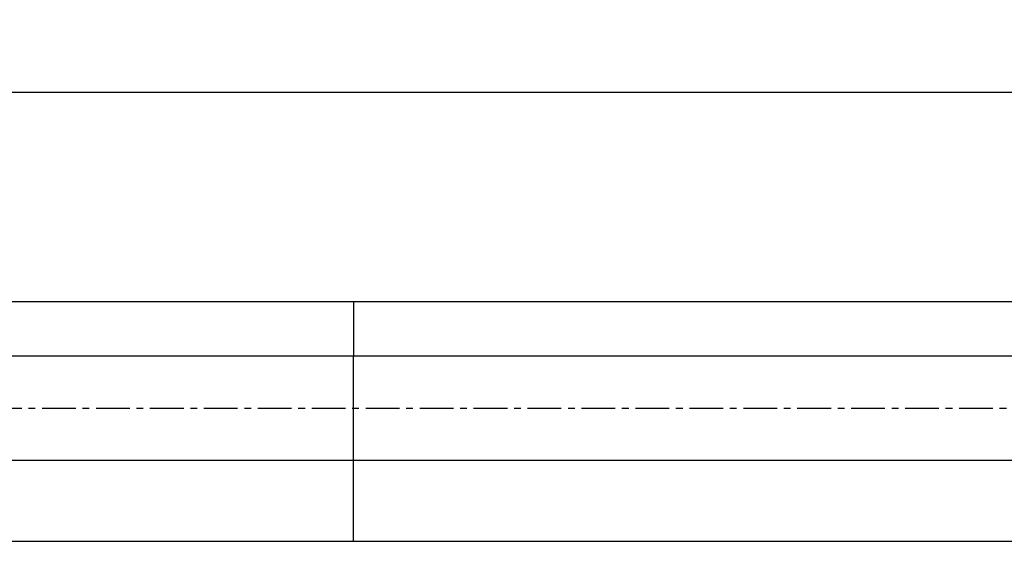
# Model space of a CAD drawing. Extents: x -216 to 153, y -47 to 36.
# Drawn here: x -31 to 61, y -12 to 36 of the extents above; entities that cross this region are included whole.
import ezdxf

# ---------------------------------------------------------------- set-up
doc = ezdxf.new("R2010")
doc.units = 0
doc.header["$MEASUREMENT"] = 0
doc.linetypes.add('CENTER', pattern=[5.059896, 3.162435, -0.632487, 0.632487, -0.632487])
doc.layers.get('0').update_dxf_attribs({"linetype": 'CONTINUOUS'})
for name, color, linetype in [('1', 4, 'CONTINUOUS'), ('SK1', 4, 'CONTINUOUS'), ('SK2', 7, 'CONTINUOUS'), ('SK4', 2, 'CENTER')]:
    doc.layers.add(name, color=color, linetype=linetype)
doc.styles.add('SANDVIK_STYLE', font='simplex.shx', dxfattribs={"height": 3})
doc.styles.get("Standard").update_dxf_attribs({"font": 'simplex.shx'})
doc.dimstyles.new('SANDVIK_DIM', dxfattribs={"dimscale": 0, "dimtxt": 4.5, "dimasz": 4.57, "dimexe": 5, "dimexo": 0, "dimgap": 2.3, "dimtad": 1, "dimdsep": 46, "dimtxsty": 'SANDVIK_STYLE', "dimcen": 0.09, "dimclrd": 256, "dimclre": 256, "dimclrt": 256, "dimadec": 0, "dimazin": 0, "dimtfac": 1, "dimtofl": 0, "dimtmove": 2, "dimatfit": 3, "dimfxl": 1, "dimtolj": 1, "dimtzin": 0, "dimarcsym": 0})

# ---------------------------------------------------------------- blocks, each defined once
blk = doc.blocks.new('*D3')
for p, q in [((-201.32, 14.49125), (-201.32, 31.65)), ((99.93, 18.9), (99.93, 31.65)), ((99.93, 29.65), (-201.32, 29.65))]:
    blk.add_line(p, q)
for points in [[(-201.32, 29.65), (-198.145, 30.067997), (-198.145, 29.232003)], [(99.93, 29.65), (96.755, 29.232003), (96.755, 30.067997)]]:
    blk.add_solid(points)
blk.add_text('300.0', height=4.5).set_placement((-57.510132, 31.9))

msp = doc.modelspace()

# ---------------------------------------------------------------- linework, layer by layer
at = {"layer": '1'}
for p, q in [((0, 10.00875), (0, 4.87661)), ((0, 10.00875), (73.336429, 10.00875)), ((72.051532, 4.87661), (0, 4.87661)), ((0, -4.87661), (0, 4.87661)), ((0, -12.49125), (0, -4.87661)), ((0, -4.87661), (76.193922, -4.87661)), ((0, -12.49125), (80.912318, -12.49125))]:
    msp.add_line(p, q, dxfattribs=at)
at = {"layer": 'SK1'}
for p, q in [((-199.32, 10.00875), (0, 10.00875)), ((0, 10.00875), (0, 4.87661)), ((0, 4.87661), (-199.32, 4.87661)), ((0, -4.87661), (0, 4.87661)), ((-199.32, -4.87661), (0, -4.87661)), ((0, -12.49125), (0, -4.87661)), ((-199.32, -12.49125), (0, -12.49125))]:
    msp.add_line(p, q, dxfattribs=at)
at = {"layer": 'SK4'}
msp.add_line((-206.32, 0), (105.952925, 0), dxfattribs=at)

# ---------------------------------------------------------------- dimensions: what is measured, and where the dimension line sits
at = {"layer": 'SK2'}
dim = msp.add_linear_dim(base=(-201.32, 29.65), p1=(99.93, 18.9), p2=(-201.32, 14.49125), text='300.0', dimstyle='SANDVIK_DIM', dxfattribs=at)
dim.commit()
dim.dimension.update_dxf_attribs({"geometry": '*D3', "text_midpoint": (-57.510132, 31.9)})

doc.saveas('drawing.dxf')
